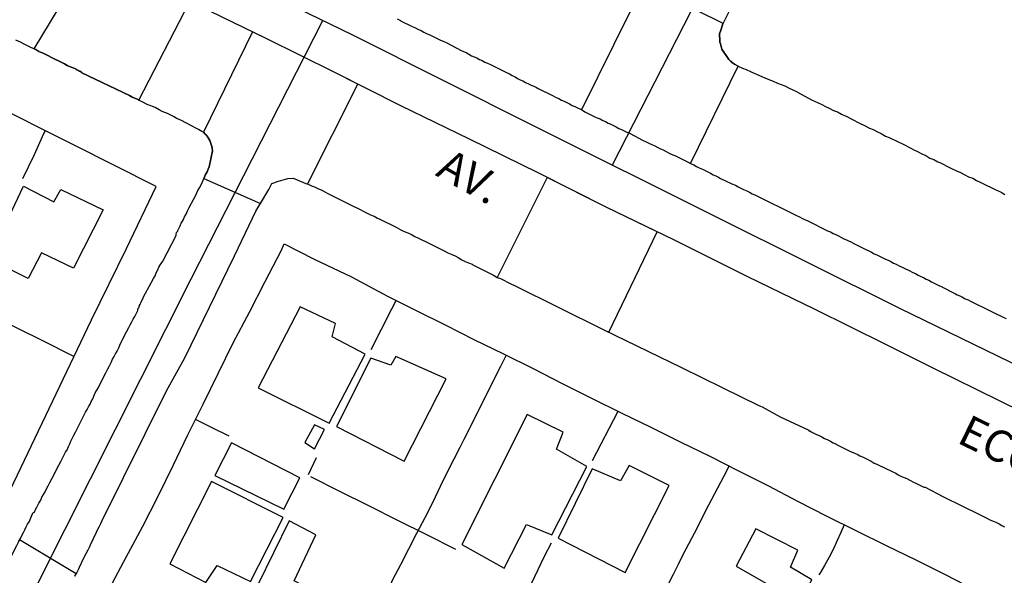
# Model space of a CAD drawing. Units: millimetres. Extents: x 185545 to 187958, y 1663200 to 1665975.
# Drawn here: x 185799 to 185877, y 1663272 to 1663317 of the extents above; entities that cross this region are included whole.
import ezdxf
from ezdxf.enums import TextEntityAlignment as Align

# ---------------------------------------------------------------- set-up
doc = ezdxf.new("R2010")
doc.units = ezdxf.units.MM
for name, color, linetype in [('IMAGEM', 7, 'Continuous'), ('V-CANTEIRO', 3, 'Continuous'), ('V-CRUZAMENTO', 1, 'Continuous'), ('V-EDIFICACAO', 2, 'Continuous'), ('V-EIXO_DE_LOGRADOURO', 3, 'Continuous'), ('V-LOTE', 1, 'Continuous'), ('V-NOME_DOS_LOGRADOUROS', 7, 'Continuous'), ('V-QUADRA', 6, 'Continuous'), ('V-TESTADA', 5, 'Continuous')]:
    doc.layers.add(name, color=color, linetype=linetype)
picture_1 = doc.add_image_def('image1.jpg', size_in_pixel=(4020, 4625))

msp = doc.modelspace()

# ---------------------------------------------------------------- linework, layer by layer
at = {"layer": 'V-CANTEIRO'}
for points in [[(185886.86, 1663281.13), (185871.11, 1663288.91), (185867.31, 1663290.81), (185861.75, 1663293.55), (185856.38, 1663296.16), (185850.61, 1663299.03), (185845.2, 1663301.66), (185839.82, 1663304.37), (185834.38, 1663307.03), (185828.94, 1663309.69), (185823.67, 1663312.35), (185818.32, 1663314.99), (185812.95, 1663317.6), (185807.58, 1663320.21), (185802.27, 1663322.88), (185796.87, 1663325.55)], [(185828.65, 1663316.58), (185828.9, 1663316.45), (185828.92, 1663316.43), (185829.83, 1663315.96), (185830.09, 1663315.86), (185830.13, 1663315.84), (185830.34, 1663315.73), (185830.55, 1663315.64), (185830.77, 1663315.52), (185831.02, 1663315.39), (185831.23, 1663315.3), (185831.44, 1663315.2), (185831.66, 1663315.09), (185831.87, 1663314.99), (185832.08, 1663314.88), (185832.29, 1663314.8), (185832.53, 1663314.69), (185833.78, 1663314.03), (185834.12, 1663313.9), (185834.33, 1663313.78), (185834.54, 1663313.65), (185834.75, 1663313.57), (185834.96, 1663313.48), (185835.18, 1663313.35), (185835.39, 1663313.27), (185835.6, 1663313.14), (185835.81, 1663313.06), (185836.03, 1663312.97), (185836.05, 1663312.95), (185837.25, 1663312.34), (185837.55, 1663312.21), (185837.76, 1663312.08), (185837.98, 1663311.98), (185838.19, 1663311.85), (185838.4, 1663311.74), (185838.61, 1663311.66), (185838.82, 1663311.53), (185839.04, 1663311.44), (185839.25, 1663311.32), (185839.46, 1663311.23), (185839.67, 1663311.13), (185839.82, 1663311.07), (185840.94, 1663310.49), (185841.24, 1663310.34), (185841.45, 1663310.26), (185841.67, 1663310.13), (185841.88, 1663310.05), (185842.09, 1663309.94), (185842.3, 1663309.83), (185842.51, 1663309.71), (185842.73, 1663309.62), (185842.98, 1663309.49), (185843.19, 1663309.41), (185843.4, 1663309.28), (185843.51, 1663309.22), (185844.42, 1663308.77), (185844.72, 1663308.65), (185844.93, 1663308.52), (185845.14, 1663308.43), (185845.36, 1663308.31), (185845.57, 1663308.22), (185845.78, 1663308.12), (185845.99, 1663308.01), (185846.2, 1663307.88), (185846.42, 1663307.8), (185846.63, 1663307.71), (185846.84, 1663307.59), (185847.05, 1663307.52), (185847.11, 1663307.48), (185848.09, 1663306.97), (185848.37, 1663306.82), (185848.62, 1663306.69), (185848.83, 1663306.61), (185849.05, 1663306.51), (185849.3, 1663306.38), (185849.51, 1663306.27), (185849.72, 1663306.19), (185849.94, 1663306.06), (185850.15, 1663305.97), (185850.36, 1663305.85), (185850.57, 1663305.78), (185850.63, 1663305.74), (185850.63, 1663305.74), (185851.63, 1663305.25), (185851.93, 1663305.08), (185852.14, 1663305), (185852.35, 1663304.87), (185852.57, 1663304.77), (185852.82, 1663304.66), (185853.03, 1663304.55), (185853.24, 1663304.45), (185853.46, 1663304.34), (185853.67, 1663304.23), (185853.88, 1663304.15), (185854.09, 1663304.02), (185854.2, 1663303.96), (185855.15, 1663303.51), (185855.45, 1663303.39), (185855.66, 1663303.26), (185855.87, 1663303.15), (185856.09, 1663303.05), (185856.34, 1663302.94), (185856.55, 1663302.84), (185856.76, 1663302.71), (185856.98, 1663302.62), (185857.19, 1663302.52), (185857.4, 1663302.41), (185857.61, 1663302.31), (185857.72, 1663302.27), (185858.46, 1663301.88), (185858.8, 1663301.73), (185859.01, 1663301.63), (185859.22, 1663301.52), (185859.44, 1663301.42), (185859.65, 1663301.31), (185859.86, 1663301.2), (185860.07, 1663301.1), (185860.28, 1663300.99), (185860.5, 1663300.88), (185860.71, 1663300.78), (185860.92, 1663300.69), (185861.13, 1663300.59), (185861.34, 1663300.49), (185861.49, 1663300.42), (185862.42, 1663299.93), (185862.74, 1663299.78), (185862.96, 1663299.7), (185863.17, 1663299.57), (185863.38, 1663299.48), (185863.59, 1663299.38), (185863.8, 1663299.27), (185864.02, 1663299.15), (185864.23, 1663299.06), (185864.44, 1663298.96), (185864.65, 1663298.87), (185864.71, 1663298.83), (185865.71, 1663298.32), (185866.01, 1663298.19), (185866.22, 1663298.09), (185866.43, 1663297.96), (185866.65, 1663297.87), (185866.9, 1663297.75), (185867.11, 1663297.64), (185867.32, 1663297.53), (185867.54, 1663297.45), (185867.75, 1663297.34), (185867.96, 1663297.22), (185868.17, 1663297.13), (185868.36, 1663297.03), (185869.19, 1663296.64), (185869.49, 1663296.47), (185869.7, 1663296.39), (185869.91, 1663296.26), (185870.12, 1663296.16), (185870.34, 1663296.07), (185870.55, 1663295.94), (185870.76, 1663295.86), (185870.97, 1663295.73), (185871.18, 1663295.63), (185871.4, 1663295.52), (185871.61, 1663295.41), (185871.82, 1663295.33), (185871.84, 1663295.31), (185872.71, 1663294.86), (185872.88, 1663294.78), (185873.01, 1663294.71), (185873.22, 1663294.63), (185873.43, 1663294.52), (185873.64, 1663294.4), (185873.86, 1663294.31), (185874.07, 1663294.21), (185874.28, 1663294.1), (185874.49, 1663293.99), (185874.7, 1663293.89), (185874.92, 1663293.78), (185875.13, 1663293.68), (185875.19, 1663293.66), (185876.15, 1663293.19), (185876.44, 1663293.04), (185876.65, 1663292.93), (185876.87, 1663292.83)]]:
    msp.add_lwpolyline(points, dxfattribs=at)
at = {"layer": 'V-CRUZAMENTO'}
for points in [[(185804.432, 1663321.793), (185799.881, 1663314.202), (185800.02, 1663314.14), (185800.27, 1663313.99), (185800.65, 1663313.82), (185801.65, 1663313.32), (185801.71, 1663313.29), (185801.97, 1663313.18), (185802.31, 1663313.01), (185802.52, 1663312.89), (185802.84, 1663312.76), (185803.11, 1663312.63), (185803.22, 1663312.59), (185803.24, 1663312.53), (185803.37, 1663312.51), (185803.39, 1663312.49), (185803.43, 1663312.46), (185803.47, 1663312.44), (185803.52, 1663312.42), (185803.64, 1663312.36), (185803.66, 1663312.31), (185807.46, 1663310.49), (185807.65, 1663310.38), (185807.99, 1663310.24), (185808.188, 1663310.137), (185812.225, 1663317.952)], [(185847.09, 1663317.17), (185843.24, 1663309.379), (185843.4, 1663309.28), (185843.51, 1663309.22), (185844.42, 1663308.77), (185844.72, 1663308.65), (185844.93, 1663308.52), (185845.14, 1663308.43), (185845.36, 1663308.31), (185845.57, 1663308.22), (185845.78, 1663308.12), (185845.99, 1663308.01), (185846.2, 1663307.88), (185846.42, 1663307.8), (185846.63, 1663307.71), (185846.84, 1663307.59), (185847.05, 1663307.52), (185847.11, 1663307.48), (185848.09, 1663306.97), (185848.37, 1663306.82), (185848.62, 1663306.69), (185848.83, 1663306.61), (185849.05, 1663306.51), (185849.3, 1663306.38), (185849.51, 1663306.27), (185849.72, 1663306.19), (185849.94, 1663306.06), (185850.15, 1663305.97), (185850.36, 1663305.85), (185850.57, 1663305.78), (185850.63, 1663305.74), (185851.63, 1663305.25), (185851.88, 1663305.108), (185855.66, 1663312.82), (185855.36, 1663312.99), (185855.21, 1663313.1), (185855.11, 1663313.16), (185855.09, 1663313.21), (185855.05, 1663313.23), (185854.92, 1663313.36), (185854.35, 1663314.18), (185854.3, 1663314.38), (185854.26, 1663314.59), (185854.21, 1663314.72), (185854.21, 1663315.05), (185854.19, 1663315.18), (185854.19, 1663315.39), (185854.28, 1663315.69), (185854.45, 1663316.17), (185854.473, 1663316.217), (185850.23, 1663318.32)], [(185803.13, 1663272.43), (185803.226, 1663272.596), (185798.742, 1663275.287), (185798.66, 1663275.15), (185798.51, 1663274.83), (185798, 1663273.85), (185797.94, 1663273.83), (185797.71, 1663273.7), (185797.47, 1663273.57), (185797.26, 1663273.47), (185797.05, 1663273.4), (185796.8, 1663273.36), (185796.58, 1663273.32), (185796.37, 1663273.32), (185796.16, 1663273.32), (185795.99, 1663273.36), (185795.86, 1663273.38), (185795.78, 1663273.4), (185795.137, 1663273.717), (185792.98, 1663269.35)]]:
    msp.add_lwpolyline(points, dxfattribs=at)
for points in [[(185825.541, 1663311.406), (185823.67, 1663312.35), (185818.32, 1663314.99), (185817.177, 1663315.546), (185813.31, 1663307.59), (185813.44, 1663307.44), (185813.48, 1663307.4), (185813.65, 1663307.21), (185813.8, 1663306.95), (185813.9, 1663306.7), (185813.97, 1663306.45), (185813.99, 1663306.34), (185814.03, 1663306.11), (185813.76, 1663304.85), (185813.67, 1663304.66), (185813.59, 1663304.45), (185813.46, 1663304.24), (185813.35, 1663303.99), (185813.324, 1663303.92), (185817.818, 1663301.943), (185818.48, 1663303.06), (185818.71, 1663303.52), (185819.24, 1663303.72), (185819.98, 1663303.93), (185820.42, 1663303.94), (185821.54, 1663303.48)], [(185849.248, 1663299.692), (185845.2, 1663301.66), (185840.533, 1663304.011), (185836.575, 1663296.093), (185836.58, 1663296.09), (185836.83, 1663295.99), (185837.09, 1663295.86), (185837.38, 1663295.71), (185837.64, 1663295.58), (185837.93, 1663295.46), (185844.95, 1663291.97), (185845.399, 1663291.752)]]:
    msp.add_lwpolyline(points, close=True, dxfattribs=at)
at = {"layer": 'V-EDIFICACAO'}
for points in [[(185796.3, 1663297.56), (185799.05, 1663303.32), (185801.46, 1663302.08), (185802.01, 1663303.06), (185805.36, 1663301.44), (185803.01, 1663296.83), (185800.47, 1663298.03), (185799.41, 1663295.99), (185796.3, 1663297.56)], [(185820.96, 1663293.77), (185817.64, 1663287.35), (185823.26, 1663284.55), (185826.11, 1663290), (185823.49, 1663291.38), (185823.77, 1663292.43), (185820.96, 1663293.77)], [(185828.54, 1663289.82), (185828.14, 1663289.13), (185826.55, 1663289.7), (185823.83, 1663284.27), (185829.2, 1663281.54), (185832.52, 1663288.04), (185828.54, 1663289.82)], [(185838.94, 1663285.22), (185833.76, 1663274.93), (185837.13, 1663273.05), (185838.89, 1663276.52), (185840.91, 1663275.7), (185843.67, 1663281.12), (185841.26, 1663282.49), (185841.8, 1663283.82), (185838.94, 1663285.22)], [(185822.09, 1663284.42), (185821.33, 1663283.01), (185822.09, 1663282.51), (185822.89, 1663284.05), (185822.09, 1663284.42)], [(185815.52, 1663282.97), (185814.2, 1663280.4), (185819.66, 1663277.73), (185820.94, 1663280.21), (185815.52, 1663282.97)], [(185844.1, 1663280.92), (185841.39, 1663275.44), (185846.71, 1663272.72), (185850.2, 1663279.6), (185847.02, 1663281.19), (185846.33, 1663279.98), (185844.1, 1663280.92)], [(185813.95, 1663279.92), (185810.64, 1663273.4), (185813.5, 1663271.91), (185814.39, 1663273.26), (185817.04, 1663271.99), (185819.62, 1663277.06), (185813.95, 1663279.92)], [(185820.1, 1663276.81), (185817.6, 1663271.72), (185819.33, 1663270.79), (185818.73, 1663269.28), (185821.71, 1663267.71), (185823.19, 1663270.66), (185820.48, 1663272.05), (185822.21, 1663275.7), (185820.1, 1663276.81)], [(185857.06, 1663276.18), (185855.51, 1663273.2), (185857.84, 1663271.86), (185855.89, 1663268), (185858.58, 1663266.61), (185861.49, 1663272.13), (185859.81, 1663273.14), (185860.38, 1663274.47), (185857.06, 1663276.18)]]:
    msp.add_lwpolyline(points, close=True, dxfattribs=at)
at = {"layer": 'V-EIXO_DE_LOGRADOURO'}
for points in [[(185883.06, 1663286.52), (185868.45, 1663293.62), (185853.93, 1663300.85), (185839.51, 1663308.08), (185825.09, 1663315.31), (185810.48, 1663322.41), (185795.87, 1663329.51), (185781.35, 1663336.74), (185766.83, 1663343.97), (185752.31, 1663351.2), (185737.79, 1663358.43), (185723.27, 1663365.66), (185708.75, 1663372.89), (185694.23, 1663380.12), (185679.71, 1663387.35), (185665.1, 1663394.45), (185650.49, 1663401.55), (185635.68, 1663408.53), (185620.87, 1663415.51), (185606.06, 1663422.49), (185590.65, 1663428.85), (185575.24, 1663435.21), (185558.84, 1663440.71), (185547.92, 1663444.07)], [(185880.95, 1663375.9), (185876.01, 1663365.48), (185871.07, 1663355.06), (185865.81, 1663344.64), (185860.55, 1663334.22), (185855.29, 1663323.8), (185845.67, 1663304.99)], [(185764.12, 1663200.66), (185769.28, 1663210.37), (185782.03, 1663236.58), (185792.34, 1663256.29), (185802.34, 1663276.13), (185812.34, 1663295.97), (185822.77, 1663316.44)]]:
    msp.add_lwpolyline(points, dxfattribs=at)
at = {"layer": 'V-LOTE'}
for points in [[(185796.59, 1663276.36), (185804.44, 1663292.72), (185807.2, 1663298.39), (185809.56, 1663303.28), (185803, 1663306.59), (185796.16, 1663310.02), (185789.08, 1663313.52), (185781.96, 1663317.06), (185781.27, 1663317.41), (185780.58, 1663317.76), (185773.9, 1663321.03), (185767.59, 1663324.2), (185761.01, 1663327.45), (185754.52, 1663330.67), (185747.75, 1663334.07), (185740.77, 1663337.55), (185733.87, 1663340.95), (185726.97, 1663344.39), (185720.06, 1663347.83), (185712.34, 1663351.65), (185702.29, 1663356.65)], [(185799, 1663303.93), (185799.92, 1663305.82), (185800.56, 1663307.26), (185800.77, 1663307.71)], [(185803.05, 1663289.83), (185800.47, 1663291.12), (185795.09, 1663293.75), (185792.66, 1663295), (185787.91, 1663297.37), (185783.08, 1663299.72), (185778.37, 1663302.07), (185773.54, 1663304.5), (185768.87, 1663306.78), (185767.81, 1663307.3)], [(185805.88, 1663271.5), (185807.18, 1663273.91), (185808.48, 1663276.32), (185809.73, 1663278.75), (185810.9, 1663281.18), (185812.07, 1663283.61), (185813.27, 1663286.04), (185814.47, 1663288.47), (185815.67, 1663290.9), (185816.95, 1663293.33), (185818.2, 1663295.76), (185819.45, 1663298.19), (185819.71, 1663298.75), (185822.08, 1663297.53), (185825.02, 1663296.13), (185827.89, 1663294.61), (185830.16, 1663293.48), (185832.44, 1663292.33), (185834.72, 1663291.18), (185837.07, 1663290.03), (185839.42, 1663288.88), (185841.72, 1663287.69), (185844.04, 1663286.52), (185846.39, 1663285.37), (185848.74, 1663284.22), (185851.07, 1663283.07), (185853.4, 1663281.92), (185855.73, 1663280.75), (185858.06, 1663279.58), (185860.36, 1663278.37), (185862.68, 1663277.16), (185865.03, 1663276.01), (185867.38, 1663274.86), (185869.73, 1663273.71), (185872.06, 1663272.56), (185874.34, 1663271.35)], [(185826.6, 1663290.37), (185828.23, 1663293.6), (185828.56, 1663294.27)], [(185837.28, 1663289.93), (185836.83, 1663289.04), (185833.94, 1663283.24), (185833.6, 1663282.62), (185832.66, 1663280.76), (185832.06, 1663279.52), (185831.46, 1663278.28), (185830.84, 1663277.04), (185830.18, 1663275.8), (185829.54, 1663274.56), (185828.9, 1663273.32), (185828.29, 1663272.12), (185827.77, 1663270.96), (185827.2, 1663269.8), (185826.62, 1663268.64), (185826.04, 1663267.48), (185825.47, 1663266.32), (185824.88, 1663265.16), (185824.29, 1663264), (185823.72, 1663262.86), (185823.62, 1663262.66)], [(185844.12, 1663281.57), (185846.15, 1663285.49)], [(185815.33, 1663283.5), (185814, 1663284.18), (185812.68, 1663284.84)], [(185821.63, 1663280.46), (185822.26, 1663281.81)], [(185850.14, 1663271.8), (185850.53, 1663272.58), (185850.92, 1663273.36), (185851.31, 1663274.14), (185852.44, 1663276.27), (185853.1, 1663277.62), (185853.81, 1663278.97), (185854.52, 1663280.32), (185854.95, 1663281.14)], [(185821.78, 1663280.31), (185824.08, 1663279.16), (185826.38, 1663278.01), (185828.68, 1663276.86), (185830.98, 1663275.71), (185833.28, 1663274.56)], [(185864.05, 1663276.49), (185863.79, 1663275.89), (185863.5, 1663275.24), (185863.2, 1663274.58), (185862.86, 1663273.92), (185862.49, 1663273.27), (185862.12, 1663272.62)], [(185838.79, 1663270.79), (185840.32, 1663273.99), (185840.88, 1663275.06)], [(185862.12, 1663272.62), (185862.05, 1663272.51)]]:
    msp.add_lwpolyline(points, dxfattribs=at)
at = {"layer": 'V-QUADRA'}
for points in [[(185855, 1663317.28), (185854.45, 1663316.17), (185854.28, 1663315.69), (185854.19, 1663315.39), (185854.19, 1663315.18), (185854.21, 1663315.05), (185854.21, 1663314.72), (185854.26, 1663314.59), (185854.3, 1663314.38), (185854.35, 1663314.18), (185854.92, 1663313.36), (185855.05, 1663313.23), (185855.09, 1663313.21), (185855.11, 1663313.16), (185855.21, 1663313.1), (185855.36, 1663312.99), (185855.66, 1663312.82), (185856, 1663312.67), (185856.3, 1663312.55), (185856.64, 1663312.4), (185856.74, 1663312.34), (185857.95, 1663311.83), (185858.42, 1663311.64), (185858.76, 1663311.49), (185859.05, 1663311.38), (185859.35, 1663311.28), (185859.69, 1663311.09), (185859.99, 1663310.94), (185860.33, 1663310.79), (185860.35, 1663310.77), (185861.47, 1663310.17), (185861.94, 1663309.96), (185862.28, 1663309.79), (185862.57, 1663309.64), (185862.87, 1663309.49), (185863.21, 1663309.32), (185863.51, 1663309.2), (185863.85, 1663309.03), (185864.14, 1663308.9), (185864.21, 1663308.86), (185865.2, 1663308.35), (185865.71, 1663308.09), (185866.05, 1663307.92), (185866.35, 1663307.8), (185866.69, 1663307.63), (185866.99, 1663307.48), (185867.32, 1663307.29), (185867.62, 1663307.18), (185867.68, 1663307.14), (185868.77, 1663306.61), (185869.28, 1663306.36), (185869.57, 1663306.19), (185869.87, 1663306.06), (185870.21, 1663305.89), (185870.51, 1663305.74), (185870.84, 1663305.55), (185871.14, 1663305.42), (185871.48, 1663305.26), (185871.63, 1663305.19), (185872.5, 1663304.74), (185872.96, 1663304.53), (185873.26, 1663304.4), (185873.6, 1663304.23), (185873.9, 1663304.07), (185874.24, 1663303.94), (185874.53, 1663303.77), (185874.83, 1663303.64), (185874.98, 1663303.56), (185876.02, 1663303.05), (185876.49, 1663302.84), (185876.78, 1663302.67)], [(185798.66, 1663275.15), (185798.81, 1663275.4), (185798.93, 1663275.65), (185799.04, 1663275.87), (185799.15, 1663276.08), (185799.27, 1663276.33), (185799.36, 1663276.55), (185799.5, 1663276.73), (185799.59, 1663276.9), (185799.74, 1663277.31), (185799.78, 1663277.37), (185799.82, 1663277.45), (185799.91, 1663277.5), (185799.99, 1663277.69), (185800.12, 1663277.88), (185800.27, 1663278.2), (185800.42, 1663278.45), (185800.5, 1663278.67), (185800.63, 1663278.88), (185800.76, 1663279.11), (185800.88, 1663279.34), (185801.01, 1663279.58), (185801.14, 1663279.83), (185801.31, 1663280.17), (185801.86, 1663281.21), (185802.03, 1663281.55), (185802.13, 1663281.76), (185802.28, 1663282.02), (185802.39, 1663282.23), (185802.5, 1663282.44), (185802.62, 1663282.7), (185802.71, 1663282.91), (185802.81, 1663283.12), (185802.94, 1663283.37), (185803.05, 1663283.59), (185803.17, 1663283.82), (185803.26, 1663283.99), (185803.81, 1663285.09), (185803.96, 1663285.41), (185804.09, 1663285.62), (185804.19, 1663285.83), (185804.32, 1663286.05), (185804.42, 1663286.26), (185804.53, 1663286.47), (185804.62, 1663286.68), (185804.74, 1663286.94), (185804.85, 1663287.15), (185804.98, 1663287.36), (185804.98, 1663287.38), (185805.57, 1663288.53), (185805.72, 1663288.84), (185805.85, 1663289.08), (185805.99, 1663289.35), (185805.99, 1663289.35), (185806.1, 1663289.61), (185806.23, 1663289.82), (185806.33, 1663290.03), (185806.46, 1663290.24), (185806.59, 1663290.5), (185806.67, 1663290.71), (185806.74, 1663290.86), (185807.22, 1663291.77), (185807.39, 1663292.11), (185807.5, 1663292.32), (185807.63, 1663292.58), (185807.73, 1663292.79), (185807.86, 1663293), (185807.99, 1663293.26), (185808.11, 1663293.47), (185808.11, 1663293.61), (185808.18, 1663293.68), (185808.2, 1663293.74), (185808.2, 1663293.76), (185808.22, 1663293.81), (185808.28, 1663293.93), (185808.37, 1663294.15), (185808.5, 1663294.4), (185808.56, 1663294.55), (185809.17, 1663295.67), (185809.34, 1663296.01), (185809.47, 1663296.22), (185809.56, 1663296.44), (185809.68, 1663296.69), (185809.77, 1663296.9), (185809.9, 1663297.11), (185810.08, 1663297.38), (185810.08, 1663297.38), (185811.14, 1663299.41), (185811.15, 1663299.49), (185811.17, 1663299.66), (185811.25, 1663299.74), (185811.27, 1663299.8), (185811.34, 1663299.91), (185811.46, 1663300.17), (185811.55, 1663300.38), (185811.7, 1663300.63), (185811.8, 1663300.89), (185811.93, 1663301.1), (185812.04, 1663301.36), (185812.17, 1663301.63), (185812.69, 1663302.6), (185812.87, 1663302.97), (185812.99, 1663303.18), (185813.12, 1663303.43), (185813.23, 1663303.67), (185813.35, 1663303.99), (185813.46, 1663304.24), (185813.59, 1663304.45), (185813.67, 1663304.66), (185813.76, 1663304.85), (185814.03, 1663306.11), (185813.99, 1663306.34), (185813.97, 1663306.45), (185813.9, 1663306.7), (185813.8, 1663306.95), (185813.65, 1663307.21), (185813.48, 1663307.4), (185813.44, 1663307.44), (185813.31, 1663307.59), (185813.18, 1663307.65), (185812.91, 1663307.8), (185812.7, 1663307.92), (185812.42, 1663308.06), (185811.51, 1663308.56), (185811.17, 1663308.69), (185810.98, 1663308.82), (185810.71, 1663308.94), (185810.45, 1663309.07), (185810.24, 1663309.15), (185810.03, 1663309.24), (185809.79, 1663309.37), (185809.48, 1663309.54), (185809.26, 1663309.62), (185809.01, 1663309.73), (185808.9, 1663309.77), (185807.99, 1663310.24), (185807.65, 1663310.38), (185807.46, 1663310.49), (185803.66, 1663312.31), (185803.64, 1663312.36), (185803.52, 1663312.42), (185803.47, 1663312.44), (185803.43, 1663312.46), (185803.39, 1663312.49), (185803.37, 1663312.51), (185803.24, 1663312.53), (185803.22, 1663312.59), (185803.11, 1663312.63), (185802.84, 1663312.76), (185802.52, 1663312.89), (185802.31, 1663313.01), (185801.97, 1663313.18), (185801.71, 1663313.29), (185801.65, 1663313.32), (185800.65, 1663313.82), (185800.27, 1663313.99), (185800.02, 1663314.14), (185799.68, 1663314.29), (185799.42, 1663314.41), (185799.15, 1663314.54), (185798.81, 1663314.73), (185798.45, 1663314.88)], [(185803.13, 1663272.43), (185803.28, 1663272.69), (185803.41, 1663272.94), (185803.5, 1663273.13), (185803.83, 1663273.87), (185804.04, 1663274.26), (185804.17, 1663274.51), (185804.3, 1663274.76), (185804.42, 1663275.02), (185804.55, 1663275.27), (185804.66, 1663275.53), (185804.77, 1663275.78), (185804.89, 1663276.04), (185805.04, 1663276.33), (185805.17, 1663276.59), (185805.29, 1663276.84), (185810.39, 1663287.1), (185811.82, 1663289.73), (185815.76, 1663297.79), (185817.46, 1663301.34), (185818.48, 1663303.06), (185818.71, 1663303.52), (185819.24, 1663303.72), (185819.98, 1663303.93), (185820.42, 1663303.94), (185821.54, 1663303.48), (185821.63, 1663303.5), (185821.65, 1663303.45), (185821.86, 1663303.34), (185822.11, 1663303.26), (185822.37, 1663303.13), (185822.67, 1663303.01), (185822.92, 1663302.88), (185823.22, 1663302.71), (185823.47, 1663302.58), (185823.73, 1663302.45), (185823.83, 1663302.39), (185824.74, 1663301.94), (185825.17, 1663301.73), (185825.46, 1663301.59), (185825.72, 1663301.48), (185826.02, 1663301.31), (185826.27, 1663301.18), (185826.53, 1663301.05), (185826.82, 1663300.93), (185827.08, 1663300.78), (185827.27, 1663300.7), (185828.56, 1663300.06), (185828.94, 1663299.87), (185829.2, 1663299.74), (185829.49, 1663299.61), (185829.79, 1663299.48), (185830.05, 1663299.34), (185830.34, 1663299.19), (185830.6, 1663299.06), (185830.89, 1663298.93), (185831, 1663298.87), (185832, 1663298.38), (185832.42, 1663298.17), (185832.67, 1663298.04), (185832.93, 1663297.92), (185833.23, 1663297.79), (185833.48, 1663297.66), (185833.78, 1663297.49), (185834.03, 1663297.36), (185834.29, 1663297.24), (185834.58, 1663297.13), (185834.65, 1663297.09), (185835.86, 1663296.47), (185836.28, 1663296.26), (185836.58, 1663296.09), (185836.83, 1663295.99), (185837.09, 1663295.86), (185837.38, 1663295.71), (185837.64, 1663295.58), (185837.93, 1663295.46), (185844.95, 1663291.97), (185851.18, 1663288.95), (185854.38, 1663287.36), (185857.28, 1663285.93), (185857.56, 1663285.84), (185858.97, 1663285.05), (185861.19, 1663284), (185861.24, 1663283.99), (185861.26, 1663283.92), (185861.34, 1663283.92), (185861.43, 1663283.86), (185861.64, 1663283.75), (185861.85, 1663283.65), (185862.07, 1663283.56), (185862.28, 1663283.45), (185862.49, 1663283.33), (185862.7, 1663283.24), (185862.96, 1663283.11), (185863.17, 1663282.99), (185863.38, 1663282.9), (185863.4, 1663282.88), (185864.5, 1663282.33), (185864.82, 1663282.18), (185865.08, 1663282.08), (185865.29, 1663281.95), (185865.5, 1663281.86), (185865.76, 1663281.74), (185865.97, 1663281.63), (185866.18, 1663281.53), (185866.43, 1663281.38), (185866.65, 1663281.29), (185866.79, 1663281.21), (185867.79, 1663280.74), (185868.13, 1663280.57), (185868.34, 1663280.44), (185868.6, 1663280.32), (185868.81, 1663280.23), (185869.02, 1663280.15), (185869.25, 1663280.02), (185869.53, 1663279.87), (185869.78, 1663279.76), (185870.04, 1663279.64), (185870.25, 1663279.53), (185870.36, 1663279.47), (185870.46, 1663279.47), (185871.48, 1663278.94), (185871.82, 1663278.75), (185872.07, 1663278.62), (185872.29, 1663278.51), (185872.54, 1663278.39), (185872.8, 1663278.28), (185873.01, 1663278.17), (185873.22, 1663278.07), (185873.47, 1663277.94), (185873.69, 1663277.84), (185873.94, 1663277.71), (185874.13, 1663277.63), (185875.04, 1663277.18), (185875.34, 1663277.01), (185875.59, 1663276.88), (185875.81, 1663276.8), (185876.06, 1663276.69), (185876.32, 1663276.56), (185876.53, 1663276.44), (185876.74, 1663276.33)]]:
    msp.add_lwpolyline(points, dxfattribs=at)
at = {"layer": 'V-TESTADA'}
for points in [[(185796.59, 1663276.36), (185804.44, 1663292.72), (185807.2, 1663298.39), (185809.56, 1663303.28), (185803, 1663306.59), (185796.16, 1663310.02), (185789.08, 1663313.52), (185781.96, 1663317.06), (185781.27, 1663317.41), (185780.58, 1663317.76), (185773.9, 1663321.03), (185767.59, 1663324.2), (185761.01, 1663327.45), (185754.52, 1663330.67), (185747.75, 1663334.07), (185740.77, 1663337.55), (185733.87, 1663340.95), (185726.97, 1663344.39), (185720.06, 1663347.83), (185712.34, 1663351.65), (185702.29, 1663356.65)], [(185805.88, 1663271.5), (185807.18, 1663273.91), (185808.48, 1663276.32), (185809.73, 1663278.75), (185810.9, 1663281.18), (185812.07, 1663283.61), (185813.27, 1663286.04), (185814.47, 1663288.47), (185815.67, 1663290.9), (185816.95, 1663293.33), (185818.2, 1663295.76), (185819.45, 1663298.19), (185819.71, 1663298.75), (185822.08, 1663297.53), (185825.02, 1663296.13), (185827.89, 1663294.61), (185830.16, 1663293.48), (185832.44, 1663292.33), (185834.72, 1663291.18), (185837.07, 1663290.03), (185839.42, 1663288.88), (185841.72, 1663287.69), (185844.04, 1663286.52), (185846.39, 1663285.37), (185848.74, 1663284.22), (185851.07, 1663283.07), (185853.4, 1663281.92), (185855.73, 1663280.75), (185858.06, 1663279.58), (185860.36, 1663278.37), (185862.68, 1663277.16), (185865.03, 1663276.01), (185867.38, 1663274.86), (185869.73, 1663273.71), (185872.06, 1663272.56), (185874.34, 1663271.35)]]:
    msp.add_lwpolyline(points, dxfattribs=at)

# ---------------------------------------------------------------- texts
at = {"layer": 'V-NOME_DOS_LOGRADOUROS'}
for s, rotation, p in [('AV.', 331, (185831.23, 1663303.52)), ('ECONOMISTA', 334, (185872.54, 1663282.34))]:
    msp.add_text(s, height=2.5, rotation=rotation, dxfattribs=at).set_placement(p, align=Align.BOTTOM_LEFT)

# ---------------------------------------------------------------- referenced raster images: frames only (the image files are external)
at = {"layer": 'IMAGEM'}
image = msp.add_image(picture_1, insert=(185545.197, 1663199.635), size_in_units=(2412.348, 2775.4), dxfattribs=at)
image.dxf.flags = 7

doc.saveas('drawing.dxf')
